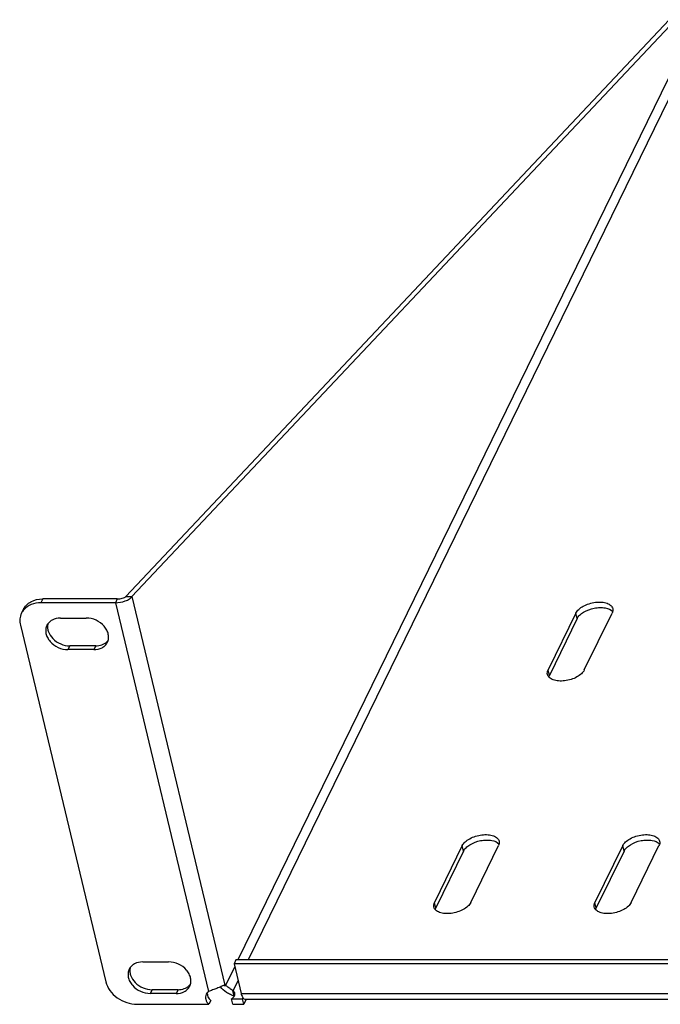
# Model space of a CAD drawing. Units: millimetres. Extents: x 0 to 420, y 0 to 297.
# Drawn here: x 88 to 100, y 127 to 145 of the extents above; entities that cross this region are included whole.
import ezdxf

# ---------------------------------------------------------------- set-up
doc = ezdxf.new("R2010")
doc.units = ezdxf.units.MM
doc.header["$LTSCALE"] = 23.1
doc.layers.get('0').update_dxf_attribs({"linetype": 'CONTINUOUS'})
doc.layers.add('02___PRT_ALL_AXES', color=7, linetype='CONTINUOUS')

msp = doc.modelspace()

# ---------------------------------------------------------------- linework, layer by layer
at = {"color": 3, "linetype": 'CONTINUOUS'}
for p, q in [((89.80825, 134.4069), (99.67545, 144.88015)), ((89.65554, 134.3645), (88.30097, 134.3645)), ((89.26285, 133.51258), (88.793, 133.51258)), ((91.77388, 127.74241), (91.90335, 127.20177)), ((132.6506, 127.74241), (91.77388, 127.74241)), ((90.75765, 127.27059), (90.28781, 127.27059)), ((91.99647, 127.09942), (91.95043, 127.00517)), ((91.97059, 127.09942), (132.80361, 127.09942)), ((91.75207, 127.00517), (91.95043, 127.00517))]:
    msp.add_line(p, q, dxfattribs=at)
at = {"color": 7, "linetype": 'CONTINUOUS'}
for p, q in [((89.92102, 134.4069), (99.78821, 144.88015)), ((89.62192, 134.29567), (88.26735, 134.29567)), ((89.80825, 134.4069), (89.92102, 134.4069)), ((87.91616, 134.10554), (87.94978, 134.17437)), ((87.89558, 133.88609), (89.44532, 127.41475)), ((88.62206, 134.01716), (89.09191, 134.01716)), ((89.22923, 133.44375), (88.75938, 133.44375)), ((91.8075, 127.81124), (91.77388, 127.74241)), ((132.68422, 127.81124), (91.8075, 127.81124)), ((90.11687, 127.77518), (90.58672, 127.77518)), ((91.58995, 127.34904), (91.6182, 127.34904)), ((90.72404, 127.20177), (90.25419, 127.20177)), ((91.72853, 127.10347), (91.92689, 127.10347)), ((91.77765, 127.15398), (91.75449, 127.25069)), ((91.93608, 127.12228), (91.92689, 127.10347)), ((91.95043, 127.00517), (91.92689, 127.10347)), ((90.01325, 127.00517), (91.31654, 127.00517))]:
    msp.add_line(p, q, dxfattribs=at)
at = {"color": 9, "linetype": 'CONTINUOUS'}
for p, q in [((99.91757, 144.33998), (91.84397, 127.81124)), ((100.02025, 144.17285), (92.02829, 127.81124)), ((88.30097, 134.3645), (88.26735, 134.29567)), ((89.65554, 134.3645), (89.62192, 134.29567)), ((89.62192, 134.29567), (91.31215, 127.23766)), ((89.92102, 134.4069), (91.60985, 127.35468)), ((88.793, 133.51258), (88.75938, 133.44375)), ((89.26285, 133.51258), (89.22923, 133.44375)), ((91.78588, 127.69231), (91.6182, 127.34904)), ((90.28781, 127.27059), (90.25419, 127.20177)), ((90.75765, 127.27059), (90.72404, 127.20177)), ((91.84652, 127.4391), (91.75449, 127.25069)), ((91.90335, 127.20177), (132.78007, 127.20177))]:
    msp.add_line(p, q, dxfattribs=at)
at = {"color": 7, "linetype": 'CONTINUOUS'}
msp.add_arc((88.18671, 133.97295), 0.30129, 139.566495, 153.891574, dxfattribs=at)
at = {"color": 3, "linetype": 'CONTINUOUS'}
for centre, radius, start, end in [((89.31464, 133.74228), 0.21691, 314.321465, 323.342759), ((90.80945, 127.5003), 0.21691, 314.321465, 323.342759), ((92.29178, 127.29469), 0.39939, 193.454726, 194.987126)]:
    msp.add_arc(centre, radius, start, end, dxfattribs=at)
for points, knots in [([(87.94978, 134.17437), (87.96397, 134.20342), (88.00316, 134.25822), (88.11688, 134.34175), (88.22759, 134.3645), (88.30097, 134.3645)], [0, 0, 0, 0, 0.23205088, 0.47337438, 1, 1, 1, 1]), ([(89.65554, 134.3645), (89.6859, 134.3645), (89.73013, 134.37034), (89.78079, 134.38772), (89.8015, 134.39974), (89.80825, 134.4069)], [0, 0, 0, 0, 0.56574112, 0.81652325, 1, 1, 1, 1]), ([(88.39623, 133.91689), (88.39014, 133.89487), (88.38507, 133.84726), (88.40416, 133.74825), (88.48105, 133.63211), (88.62227, 133.53806), (88.7366, 133.51258), (88.793, 133.51258)], [0, 0, 0, 0, 0.1071628, 0.22028208, 0.4674343, 0.73549842, 1, 1, 1, 1]), ([(89.26285, 133.51258), (89.30137, 133.51258), (89.37571, 133.52371), (89.44115, 133.56261), (89.46619, 133.5871)], [0, 0, 0, 0, 0.52375871, 1, 1, 1, 1]), ([(89.89104, 127.67491), (89.88495, 127.65288), (89.87987, 127.60528), (89.89897, 127.50627), (89.97585, 127.39012), (90.11707, 127.29608), (90.23141, 127.27059), (90.28781, 127.27059)], [0, 0, 0, 0, 0.1071628, 0.22028208, 0.4674343, 0.73549842, 1, 1, 1, 1]), ([(90.75765, 127.27059), (90.79618, 127.27059), (90.87052, 127.28172), (90.93595, 127.32063), (90.961, 127.34512)], [0, 0, 0, 0, 0.52375871, 1, 1, 1, 1]), ([(91.777, 127.15278), (91.7545, 127.16129), (91.70655, 127.18035), (91.61706, 127.22947), (91.55675, 127.28154), (91.52553, 127.32114)], [0, 0, 0, 0, 0.23595355, 0.50534262, 1, 1, 1, 1]), ([(91.28975, 127.21902), (91.2865, 127.1939), (91.29634, 127.13805), (91.32949, 127.0936), (91.35016, 127.074)], [0, 0, 0, 0, 0.47061532, 1, 1, 1, 1]), ([(91.90598, 127.19141), (91.90949, 127.17828), (91.91739, 127.15458), (91.93399, 127.1204), (91.95615, 127.09942), (91.97059, 127.09942)], [0, 0, 0, 0, 0.34809315, 0.63020181, 1, 1, 1, 1])]:
    msp.add_open_spline(points, degree=3, knots=knots, dxfattribs=at)
at = {"color": 7, "linetype": 'CONTINUOUS'}
for points, knots in [([(88.26735, 134.29567), (88.20723, 134.29567), (88.09128, 134.27684), (87.99254, 134.20965), (87.95738, 134.16836)], [0, 0, 0, 0, 0.52576224, 1, 1, 1, 1]), ([(89.62192, 134.29567), (89.68243, 134.29567), (89.77149, 134.31146), (89.87058, 134.35727), (89.90932, 134.38923), (89.92102, 134.4069)], [0, 0, 0, 0, 0.5546114, 0.80578318, 1, 1, 1, 1]), ([(87.91616, 134.10554), (87.90019, 134.07284), (87.87998, 133.99906), (87.88669, 133.92324), (87.89558, 133.88609)], [0, 0, 0, 0, 0.48793037, 1, 1, 1, 1]), ([(88.37624, 133.88407), (88.36568, 133.86245), (88.35187, 133.81404), (88.35642, 133.7369), (88.38467, 133.66016), (88.45172, 133.56365), (88.57678, 133.4727), (88.69891, 133.44375), (88.75938, 133.44375)], [0, 0, 0, 0, 0.10636317, 0.21747353, 0.33631275, 0.46339498, 0.73259599, 1, 1, 1, 1]), ([(88.62206, 134.01716), (88.5707, 134.01716), (88.4932, 134.00124), (88.4136, 133.94276), (88.38617, 133.9044), (88.37624, 133.88407)], [0, 0, 0, 0, 0.52662574, 0.76794917, 1, 1, 1, 1]), ([(89.47506, 133.57684), (89.48562, 133.59845), (89.49942, 133.64687), (89.49487, 133.724), (89.46662, 133.80075), (89.39958, 133.89726), (89.27452, 133.98821), (89.15239, 134.01716), (89.09191, 134.01716)], [0, 0, 0, 0, 0.10636317, 0.21747353, 0.33631275, 0.46339498, 0.73259599, 1, 1, 1, 1]), ([(89.22923, 133.44375), (89.28059, 133.44375), (89.35809, 133.45967), (89.4377, 133.51814), (89.46513, 133.5565), (89.47506, 133.57684)], [0, 0, 0, 0, 0.52662574, 0.76794917, 1, 1, 1, 1]), ([(89.87104, 127.64208), (89.86048, 127.62047), (89.84668, 127.57206), (89.85123, 127.49492), (89.87948, 127.41818), (89.94652, 127.32167), (90.07158, 127.23071), (90.19371, 127.20177), (90.25419, 127.20177)], [0, 0, 0, 0, 0.10636317, 0.21747353, 0.33631275, 0.46339498, 0.73259599, 1, 1, 1, 1]), ([(90.11687, 127.77518), (90.0655, 127.77518), (89.98801, 127.75925), (89.9084, 127.70078), (89.88097, 127.66242), (89.87104, 127.64208)], [0, 0, 0, 0, 0.52662574, 0.76794917, 1, 1, 1, 1]), ([(90.96986, 127.33486), (90.98042, 127.35647), (90.99423, 127.40488), (90.98968, 127.48202), (90.96143, 127.55876), (90.89438, 127.65527), (90.76932, 127.74623), (90.64719, 127.77518), (90.58672, 127.77518)], [0, 0, 0, 0, 0.10636317, 0.21747353, 0.33631275, 0.46339498, 0.73259599, 1, 1, 1, 1]), ([(89.44532, 127.41475), (89.45875, 127.35865), (89.51334, 127.24726), (89.64851, 127.11599), (89.82104, 127.02772), (89.94997, 127.00517), (90.01325, 127.00517)], [0, 0, 0, 0, 0.23181431, 0.48432256, 0.74565892, 1, 1, 1, 1]), ([(90.72404, 127.20177), (90.7754, 127.20177), (90.8529, 127.21769), (90.9325, 127.27616), (90.95993, 127.31452), (90.96986, 127.33486)], [0, 0, 0, 0, 0.52662574, 0.76794917, 1, 1, 1, 1]), ([(91.4639, 127.29498), (91.43798, 127.28457), (91.38736, 127.26554), (91.33635, 127.24751), (91.31215, 127.23766)], [0, 0, 0, 0, 0.51666491, 1, 1, 1, 1]), ([(91.59427, 127.35073), (91.5756, 127.34422), (91.53296, 127.32355), (91.48942, 127.30523), (91.4639, 127.29498)], [0, 0, 0, 0, 0.41817231, 1, 1, 1, 1]), ([(91.60985, 127.35468), (91.60869, 127.35455), (91.60338, 127.35371), (91.59823, 127.35211), (91.59427, 127.35073)], [0, 0, 0, 0, 0.21871521, 1, 1, 1, 1]), ([(91.75449, 127.25069), (91.74469, 127.25978), (91.71926, 127.27707), (91.68096, 127.30316), (91.64699, 127.32869), (91.62704, 127.34506), (91.6182, 127.34904)], [0, 0, 0, 0, 0.23845085, 0.54608042, 0.82712633, 1, 1, 1, 1]), ([(91.26735, 127.18781), (91.26066, 127.17412), (91.25247, 127.14298), (91.25998, 127.07543), (91.29074, 127.02964), (91.31654, 127.00517)], [0, 0, 0, 0, 0.22789319, 0.46800545, 1, 1, 1, 1]), ([(91.31215, 127.23766), (91.30729, 127.2345), (91.2892, 127.22111), (91.27468, 127.20281), (91.26735, 127.18781)], [0, 0, 0, 0, 0.25751843, 1, 1, 1, 1])]:
    msp.add_open_spline(points, degree=3, knots=knots, dxfattribs=at)
msp.add_open_spline([(91.6182, 127.34904), (91.61567, 127.35124), (91.61288, 127.35321), (91.60985, 127.35468)], degree=3, dxfattribs=at)
at = {"layer": '02___PRT_ALL_AXES', "color": 7, "linetype": 'CONTINUOUS'}
for p, q in [((97.97884, 134.10673), (97.47454, 133.07431)), ((98.13233, 133.07431), (98.63663, 134.10673)), ((95.91683, 129.88527), (95.41254, 128.85285)), ((96.07032, 128.85285), (96.57462, 129.88527)), ((98.82989, 129.88527), (98.32559, 128.85285)), ((98.98338, 128.85285), (99.48767, 129.88527)), ((91.75207, 127.00517), (91.72853, 127.10347)), ((91.35016, 127.074), (91.31654, 127.00517))]:
    msp.add_line(p, q, dxfattribs=at)
at = {"layer": '02___PRT_ALL_AXES', "color": 9, "linetype": 'CONTINUOUS'}
for p, q in [((98.00238, 134.00843), (97.97884, 134.10673)), ((97.49808, 132.97601), (97.47454, 133.07431)), ((95.94037, 129.78697), (95.91683, 129.88527)), ((98.85343, 129.78697), (98.82989, 129.88527)), ((95.43608, 128.75455), (95.41254, 128.85285)), ((98.34913, 128.75455), (98.32559, 128.85285))]:
    msp.add_line(p, q, dxfattribs=at)
at = {"layer": '02___PRT_ALL_AXES', "color": 3, "linetype": 'CONTINUOUS'}
for p, q in [((98.00238, 134.00843), (97.49808, 132.97601)), ((95.94037, 129.78697), (95.43608, 128.75455)), ((98.85343, 129.78697), (98.34913, 128.75455))]:
    msp.add_line(p, q, dxfattribs=at)
at = {"layer": '02___PRT_ALL_AXES', "color": 7, "linetype": 'CONTINUOUS'}
for points, knots in [([(97.97884, 134.10673), (97.99122, 134.13207), (98.0321, 134.18128), (98.11578, 134.23834), (98.21974, 134.28166), (98.33299, 134.30636), (98.44361, 134.30999), (98.54005, 134.29186), (98.6143, 134.25325), (98.64298, 134.20968), (98.64811, 134.18824)], [0, 0, 0, 0, 0.10872281, 0.24030599, 0.38784742, 0.54015445, 0.68494266, 0.81168386, 0.91503649, 1, 1, 1, 1]), ([(98.64811, 134.18824), (98.65121, 134.17531), (98.65216, 134.14669), (98.64302, 134.11982), (98.63663, 134.10673)], [0, 0, 0, 0, 0.4771695, 1, 1, 1, 1]), ([(97.46306, 132.9928), (97.45997, 133.00573), (97.45901, 133.03435), (97.46815, 133.06122), (97.47454, 133.07431)], [0, 0, 0, 0, 0.4771695, 1, 1, 1, 1]), ([(98.13233, 133.07431), (98.11995, 133.04897), (98.07907, 132.99976), (97.99539, 132.9427), (97.89143, 132.89938), (97.77818, 132.87468), (97.66756, 132.87105), (97.57112, 132.88918), (97.49687, 132.92779), (97.46819, 132.97137), (97.46306, 132.9928)], [0, 0, 0, 0, 0.10872281, 0.24030599, 0.38784742, 0.54015445, 0.68494266, 0.81168386, 0.91503649, 1, 1, 1, 1]), ([(95.91683, 129.88527), (95.92921, 129.91061), (95.9701, 129.95982), (96.05377, 130.01688), (96.15773, 130.0602), (96.27098, 130.0849), (96.3816, 130.08853), (96.47804, 130.0704), (96.5523, 130.03179), (96.58097, 129.98821), (96.5861, 129.96678)], [0, 0, 0, 0, 0.10872281, 0.24030599, 0.38784742, 0.54015445, 0.68494266, 0.81168386, 0.91503649, 1, 1, 1, 1]), ([(96.5861, 129.96678), (96.5892, 129.95385), (96.59015, 129.92523), (96.58101, 129.89836), (96.57462, 129.88527)], [0, 0, 0, 0, 0.4771695, 1, 1, 1, 1]), ([(98.82989, 129.88527), (98.84226, 129.91061), (98.88315, 129.95982), (98.96682, 130.01688), (99.07079, 130.0602), (99.18404, 130.0849), (99.29465, 130.08853), (99.39109, 130.0704), (99.46535, 130.03179), (99.49402, 129.98821), (99.49915, 129.96678)], [0, 0, 0, 0, 0.10872281, 0.24030599, 0.38784742, 0.54015445, 0.68494266, 0.81168386, 0.91503649, 1, 1, 1, 1]), ([(99.49915, 129.96678), (99.50225, 129.95385), (99.5032, 129.92523), (99.49407, 129.89836), (99.48767, 129.88527)], [0, 0, 0, 0, 0.4771695, 1, 1, 1, 1]), ([(95.40105, 128.77134), (95.39796, 128.78427), (95.39701, 128.81289), (95.40614, 128.83976), (95.41254, 128.85285)], [0, 0, 0, 0, 0.4771695, 1, 1, 1, 1]), ([(96.07032, 128.85285), (96.05795, 128.82751), (96.01706, 128.7783), (95.93339, 128.72124), (95.82942, 128.67792), (95.71617, 128.65322), (95.60555, 128.64959), (95.50912, 128.66772), (95.43486, 128.70633), (95.40619, 128.74991), (95.40105, 128.77134)], [0, 0, 0, 0, 0.10872281, 0.24030599, 0.38784742, 0.54015445, 0.68494266, 0.81168386, 0.91503649, 1, 1, 1, 1]), ([(98.31411, 128.77134), (98.31101, 128.78427), (98.31006, 128.81289), (98.3192, 128.83976), (98.32559, 128.85285)], [0, 0, 0, 0, 0.4771695, 1, 1, 1, 1]), ([(98.98338, 128.85285), (98.971, 128.82751), (98.93011, 128.7783), (98.84644, 128.72124), (98.74248, 128.67792), (98.62923, 128.65322), (98.51861, 128.64959), (98.42217, 128.66772), (98.34791, 128.70633), (98.31924, 128.74991), (98.31411, 128.77134)], [0, 0, 0, 0, 0.10872281, 0.24030599, 0.38784742, 0.54015445, 0.68494266, 0.81168386, 0.91503649, 1, 1, 1, 1]), ([(91.72853, 127.10347), (91.73456, 127.10767), (91.75531, 127.12357), (91.77344, 127.14387), (91.78173, 127.16082)], [0, 0, 0, 0, 0.28016106, 1, 1, 1, 1]), ([(91.78829, 127.2074), (91.78728, 127.21163), (91.78091, 127.22926), (91.76651, 127.24307), (91.75449, 127.25069)], [0, 0, 0, 0, 0.23384006, 1, 1, 1, 1]), ([(91.78173, 127.16082), (91.78361, 127.16469), (91.78966, 127.17932), (91.79098, 127.19617), (91.78829, 127.2074)], [0, 0, 0, 0, 0.27131359, 1, 1, 1, 1])]:
    msp.add_open_spline(points, degree=3, knots=knots, dxfattribs=at)
at = {"layer": '02___PRT_ALL_AXES', "color": 3, "linetype": 'CONTINUOUS'}
for points in [[(98.00238, 134.00843), (98.01342, 134.03103), (98.04844, 134.0753), (98.14897, 134.14963), (98.27812, 134.19623), (98.41437, 134.2119), (98.53028, 134.20494), (98.61512, 134.17376), (98.64761, 134.13591)], [(95.94037, 129.78697), (95.95141, 129.80957), (95.98643, 129.85384), (96.08696, 129.92816), (96.21612, 129.97477), (96.35236, 129.99044), (96.46827, 129.98348), (96.55311, 129.9523), (96.5856, 129.91445)], [(98.85343, 129.78697), (98.86447, 129.80957), (98.89948, 129.85384), (99.00001, 129.92816), (99.12917, 129.97477), (99.26541, 129.99044), (99.38132, 129.98348), (99.46617, 129.9523), (99.49865, 129.91445)]]:
    msp.add_open_spline(points, degree=3, knots=[0, 0, 0, 0, 0.10420599, 0.22868484, 0.51498124, 0.65995143, 0.79334404, 1, 1, 1, 1], dxfattribs=at)
for points in [[(97.48738, 132.94705), (97.48987, 132.95704), (97.49357, 132.96676), (97.49808, 132.97601)], [(95.42537, 128.72559), (95.42786, 128.73557), (95.43156, 128.7453), (95.43608, 128.75455)], [(98.33843, 128.72559), (98.34092, 128.73557), (98.34461, 128.7453), (98.34913, 128.75455)]]:
    msp.add_open_spline(points, degree=3, dxfattribs=at)

doc.saveas('drawing.dxf')
